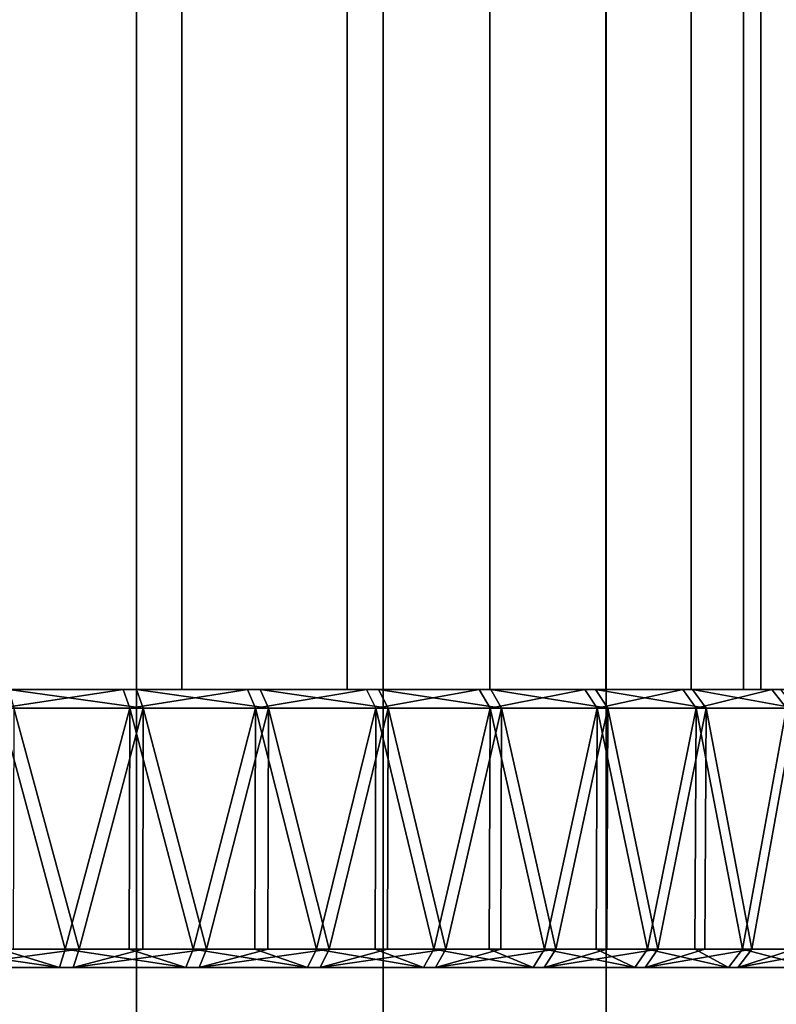
# Model space of a CAD drawing. Extents: x -0.051 to 0.051, y -0.862 to 0.
# Drawn here: x 0.005 to 0.013, y -0.804 to -0.793 of the extents above; entities that cross this region are included whole.
import ezdxf

# ---------------------------------------------------------------- set-up
doc = ezdxf.new("R2010")
doc.units = 0
for name, color, linetype in [('L15_ABDECKUNG_FARBE6', 7, 'CONTINUOUS'), ('L5_ROHR_FARBE8', 7, 'CONTINUOUS'), ('L6_ROHR_FARBE7', 7, 'CONTINUOUS')]:
    doc.layers.add(name, color=color, linetype=linetype)

msp = doc.modelspace()

# ---------------------------------------------------------------- linework, layer by layer
at = {"layer": 'L15_ABDECKUNG_FARBE6', "color": 253, "invisible_edges": 8}
for points in [[(0.003474, -0.8006, 0.04153), (0.00562, -0.8006, 0.036456), (0.00234, -0.8006, 0.041209), (0.003474, -0.8006, 0.04153)], [(0.00234, -0.8006, 0.041209), (0.00562, -0.8006, 0.036456), (0.004236, -0.8006, 0.036014), (0.00234, -0.8006, 0.041209)], [(0.004566, -0.8006, 0.041973), (0.00696, -0.8006, 0.037021), (0.003474, -0.8006, 0.04153), (0.004566, -0.8006, 0.041973)], [(0.003474, -0.8006, 0.04153), (0.00696, -0.8006, 0.037021), (0.00562, -0.8006, 0.036456), (0.003474, -0.8006, 0.04153)], [(0.004384, -0.8006, 0.067246), (0.005764, -0.8006, 0.06679), (0.004027, -0.8006, 0.061563), (0.004384, -0.8006, 0.067246)], [(0.005764, -0.8006, 0.06679), (0.005093, -0.8006, 0.06106), (0.004027, -0.8006, 0.061563), (0.005764, -0.8006, 0.06679)], [(0.00562, -0.8006, 0.036456), (0.004288, -0.8008, 0.035821), (0.004236, -0.8006, 0.036014), (0.00562, -0.8006, 0.036456)], [(0.00562, -0.8006, 0.036456), (0.00569, -0.8008, 0.036269), (0.004288, -0.8008, 0.035821), (0.00562, -0.8006, 0.036456)], [(0.004384, -0.8006, 0.067246), (0.005835, -0.8008, 0.066977), (0.005764, -0.8006, 0.06679), (0.004384, -0.8006, 0.067246)], [(0.004438, -0.8008, 0.067438), (0.005835, -0.8008, 0.066977), (0.004384, -0.8006, 0.067246), (0.004438, -0.8008, 0.067438)], [(0.005603, -0.8006, 0.042534), (0.008243, -0.8006, 0.037704), (0.004566, -0.8006, 0.041973), (0.005603, -0.8006, 0.042534)], [(0.004566, -0.8006, 0.041973), (0.008243, -0.8006, 0.037704), (0.00696, -0.8006, 0.037021), (0.004566, -0.8006, 0.041973)], [(0.008375, -0.8006, 0.065517), (0.006097, -0.8006, 0.060443), (0.005093, -0.8006, 0.06106), (0.008375, -0.8006, 0.065517)], [(0.005764, -0.8006, 0.06679), (0.007098, -0.8006, 0.066212), (0.005093, -0.8006, 0.06106), (0.005764, -0.8006, 0.06679)], [(0.007098, -0.8006, 0.066212), (0.008375, -0.8006, 0.065517), (0.005093, -0.8006, 0.06106), (0.007098, -0.8006, 0.066212)], [(0.006572, -0.8006, 0.043206), (0.00946, -0.8006, 0.038499), (0.005603, -0.8006, 0.042534), (0.006572, -0.8006, 0.043206)], [(0.005603, -0.8006, 0.042534), (0.00946, -0.8006, 0.038499), (0.008243, -0.8006, 0.037704), (0.005603, -0.8006, 0.042534)], [(0.00696, -0.8006, 0.037021), (0.00569, -0.8008, 0.036269), (0.00562, -0.8006, 0.036456), (0.00696, -0.8006, 0.037021)], [(0.00696, -0.8006, 0.037021), (0.007046, -0.8008, 0.036841), (0.00569, -0.8008, 0.036269), (0.00696, -0.8006, 0.037021)], [(0.005764, -0.8006, 0.06679), (0.007185, -0.8008, 0.066392), (0.007098, -0.8006, 0.066212), (0.005764, -0.8006, 0.06679)], [(0.005835, -0.8008, 0.066977), (0.007185, -0.8008, 0.066392), (0.005764, -0.8006, 0.06679), (0.005835, -0.8008, 0.066977)], [(0.008375, -0.8006, 0.065517), (0.009584, -0.8006, 0.064711), (0.006097, -0.8006, 0.060443), (0.008375, -0.8006, 0.065517)], [(0.009584, -0.8006, 0.064711), (0.007027, -0.8006, 0.059719), (0.006097, -0.8006, 0.060443), (0.009584, -0.8006, 0.064711)], [(0.007461, -0.8006, 0.04398), (0.010601, -0.8006, 0.0394), (0.006572, -0.8006, 0.043206), (0.007461, -0.8006, 0.04398)], [(0.006572, -0.8006, 0.043206), (0.010601, -0.8006, 0.0394), (0.00946, -0.8006, 0.038499), (0.006572, -0.8006, 0.043206)], [(0.008243, -0.8006, 0.037704), (0.007046, -0.8008, 0.036841), (0.00696, -0.8006, 0.037021), (0.008243, -0.8006, 0.037704)], [(0.009584, -0.8006, 0.064711), (0.010716, -0.8006, 0.063799), (0.007027, -0.8006, 0.059719), (0.009584, -0.8006, 0.064711)], [(0.010716, -0.8006, 0.063799), (0.007872, -0.8006, 0.058897), (0.007027, -0.8006, 0.059719), (0.010716, -0.8006, 0.063799)], [(0.008243, -0.8006, 0.037704), (0.008345, -0.8008, 0.037532), (0.007046, -0.8008, 0.036841), (0.008243, -0.8006, 0.037704)], [(0.007098, -0.8006, 0.066212), (0.008478, -0.8008, 0.065689), (0.008375, -0.8006, 0.065517), (0.007098, -0.8006, 0.066212)], [(0.007185, -0.8008, 0.066392), (0.008478, -0.8008, 0.065689), (0.007098, -0.8006, 0.066212), (0.007185, -0.8008, 0.066392)], [(0.008259, -0.8006, 0.044848), (0.012618, -0.8006, 0.04149), (0.007461, -0.8006, 0.04398), (0.008259, -0.8006, 0.044848)], [(0.007461, -0.8006, 0.04398), (0.012618, -0.8006, 0.04149), (0.011656, -0.8006, 0.0404), (0.007461, -0.8006, 0.04398)], [(0.007461, -0.8006, 0.04398), (0.011656, -0.8006, 0.0404), (0.010601, -0.8006, 0.0394), (0.007461, -0.8006, 0.04398)], [(0.010716, -0.8006, 0.063799), (0.011762, -0.8006, 0.06279), (0.007872, -0.8006, 0.058897), (0.010716, -0.8006, 0.063799)], [(0.011762, -0.8006, 0.06279), (0.008622, -0.8006, 0.057987), (0.007872, -0.8006, 0.058897), (0.011762, -0.8006, 0.06279)], [(0.00946, -0.8006, 0.038499), (0.008345, -0.8008, 0.037532), (0.008243, -0.8006, 0.037704), (0.00946, -0.8006, 0.038499)], [(0.008958, -0.8006, 0.045798), (0.013478, -0.8006, 0.042662), (0.008259, -0.8006, 0.044848), (0.008958, -0.8006, 0.045798)], [(0.008259, -0.8006, 0.044848), (0.013478, -0.8006, 0.042662), (0.012618, -0.8006, 0.04149), (0.008259, -0.8006, 0.044848)], [(0.00946, -0.8006, 0.038499), (0.009577, -0.8008, 0.038337), (0.008345, -0.8008, 0.037532), (0.00946, -0.8006, 0.038499)], [(0.008375, -0.8006, 0.065517), (0.009702, -0.8008, 0.064872), (0.009584, -0.8006, 0.064711), (0.008375, -0.8006, 0.065517)], [(0.008478, -0.8008, 0.065689), (0.009702, -0.8008, 0.064872), (0.008375, -0.8006, 0.065517), (0.008478, -0.8008, 0.065689)], [(0.011762, -0.8006, 0.06279), (0.012713, -0.8006, 0.061691), (0.008622, -0.8006, 0.057987), (0.011762, -0.8006, 0.06279)], [(0.012713, -0.8006, 0.061691), (0.013562, -0.8006, 0.06051), (0.008622, -0.8006, 0.057987), (0.012713, -0.8006, 0.061691)], [(0.013562, -0.8006, 0.06051), (0.009266, -0.8006, 0.057), (0.008622, -0.8006, 0.057987), (0.013562, -0.8006, 0.06051)], [(0.009547, -0.8006, 0.046819), (0.014229, -0.8006, 0.043906), (0.008958, -0.8006, 0.045798), (0.009547, -0.8006, 0.046819)], [(0.008958, -0.8006, 0.045798), (0.014229, -0.8006, 0.043906), (0.013478, -0.8006, 0.042662), (0.008958, -0.8006, 0.045798)], [(0.013562, -0.8006, 0.06051), (0.014302, -0.8006, 0.059259), (0.009266, -0.8006, 0.057), (0.013562, -0.8006, 0.06051)], [(0.014302, -0.8006, 0.059259), (0.009799, -0.8006, 0.055948), (0.009266, -0.8006, 0.057), (0.014302, -0.8006, 0.059259)], [(0.010601, -0.8006, 0.0394), (0.009577, -0.8008, 0.038337), (0.00946, -0.8006, 0.038499), (0.010601, -0.8006, 0.0394)], [(0.010021, -0.8006, 0.047898), (0.014866, -0.8006, 0.045213), (0.009547, -0.8006, 0.046819), (0.010021, -0.8006, 0.047898)], [(0.009547, -0.8006, 0.046819), (0.014866, -0.8006, 0.045213), (0.014229, -0.8006, 0.043906), (0.009547, -0.8006, 0.046819)], [(0.010601, -0.8006, 0.0394), (0.010732, -0.8008, 0.039249), (0.009577, -0.8008, 0.038337), (0.010601, -0.8006, 0.0394)], [(0.009584, -0.8006, 0.064711), (0.010848, -0.8008, 0.063949), (0.010716, -0.8006, 0.063799), (0.009584, -0.8006, 0.064711)], [(0.009702, -0.8008, 0.064872), (0.010848, -0.8008, 0.063949), (0.009584, -0.8006, 0.064711), (0.009702, -0.8008, 0.064872)], [(0.014302, -0.8006, 0.059259), (0.014926, -0.8006, 0.057946), (0.009799, -0.8006, 0.055948), (0.014302, -0.8006, 0.059259)], [(0.014926, -0.8006, 0.057946), (0.010212, -0.8006, 0.054844), (0.009799, -0.8006, 0.055948), (0.014926, -0.8006, 0.057946)], [(0.010373, -0.8006, 0.049023), (0.015777, -0.8006, 0.047971), (0.010021, -0.8006, 0.047898), (0.010373, -0.8006, 0.049023)], [(0.015777, -0.8006, 0.047971), (0.015383, -0.8006, 0.046571), (0.010021, -0.8006, 0.047898), (0.015777, -0.8006, 0.047971)], [(0.010021, -0.8006, 0.047898), (0.015383, -0.8006, 0.046571), (0.014866, -0.8006, 0.045213), (0.010021, -0.8006, 0.047898)], [(0.014926, -0.8006, 0.057946), (0.015431, -0.8006, 0.056583), (0.010212, -0.8006, 0.054844), (0.014926, -0.8006, 0.057946)], [(0.015431, -0.8006, 0.056583), (0.010502, -0.8006, 0.053701), (0.010212, -0.8006, 0.054844), (0.015431, -0.8006, 0.056583)], [(0.010599, -0.8006, 0.05018), (0.016043, -0.8006, 0.0494), (0.010373, -0.8006, 0.049023), (0.010599, -0.8006, 0.05018)], [(0.016043, -0.8006, 0.0494), (0.015777, -0.8006, 0.047971), (0.010373, -0.8006, 0.049023), (0.016043, -0.8006, 0.0494)], [(0.015431, -0.8006, 0.056583), (0.015811, -0.8006, 0.05518), (0.010502, -0.8006, 0.053701), (0.015431, -0.8006, 0.056583)], [(0.015811, -0.8006, 0.05518), (0.016063, -0.8006, 0.053749), (0.010502, -0.8006, 0.053701), (0.015811, -0.8006, 0.05518)], [(0.016063, -0.8006, 0.053749), (0.010663, -0.8006, 0.052534), (0.010502, -0.8006, 0.053701), (0.016063, -0.8006, 0.053749)], [(0.010696, -0.8006, 0.051355), (0.01618, -0.8006, 0.050847), (0.010599, -0.8006, 0.05018), (0.010696, -0.8006, 0.051355)], [(0.01618, -0.8006, 0.050847), (0.016043, -0.8006, 0.0494), (0.010599, -0.8006, 0.05018), (0.01618, -0.8006, 0.050847)], [(0.011656, -0.8006, 0.0404), (0.010732, -0.8008, 0.039249), (0.010601, -0.8006, 0.0394), (0.011656, -0.8006, 0.0404)], [(0.016063, -0.8006, 0.053749), (0.016187, -0.8006, 0.0523), (0.010663, -0.8006, 0.052534), (0.016063, -0.8006, 0.053749)], [(0.010663, -0.8006, 0.052534), (0.016187, -0.8006, 0.0523), (0.010696, -0.8006, 0.051355), (0.010663, -0.8006, 0.052534)], [(0.016187, -0.8006, 0.0523), (0.01618, -0.8006, 0.050847), (0.010696, -0.8006, 0.051355), (0.016187, -0.8006, 0.0523)], [(0.010716, -0.8006, 0.063799), (0.011907, -0.8008, 0.062927), (0.011762, -0.8006, 0.06279), (0.010716, -0.8006, 0.063799)], [(0.010848, -0.8008, 0.063949), (0.011907, -0.8008, 0.062927), (0.010716, -0.8006, 0.063799), (0.010848, -0.8008, 0.063949)], [(0.011656, -0.8006, 0.0404), (0.0118, -0.8008, 0.040261), (0.010732, -0.8008, 0.039249), (0.011656, -0.8006, 0.0404)], [(0.012618, -0.8006, 0.04149), (0.0118, -0.8008, 0.040261), (0.011656, -0.8006, 0.0404), (0.012618, -0.8006, 0.04149)], [(0.011762, -0.8006, 0.06279), (0.01287, -0.8008, 0.061814), (0.012713, -0.8006, 0.061691), (0.011762, -0.8006, 0.06279)], [(0.011907, -0.8008, 0.062927), (0.01287, -0.8008, 0.061814), (0.011762, -0.8006, 0.06279), (0.011907, -0.8008, 0.062927)], [(0.012618, -0.8006, 0.04149), (0.012774, -0.8008, 0.041364), (0.0118, -0.8008, 0.040261), (0.012618, -0.8006, 0.04149)], [(0.013478, -0.8006, 0.042662), (0.012774, -0.8008, 0.041364), (0.012618, -0.8006, 0.04149), (0.013478, -0.8006, 0.042662)], [(0.004994, -0.8034, 0.036029), (0.004284, -0.8034, 0.035836), (0.004288, -0.8008, 0.035821), (0.004994, -0.8034, 0.036029)], [(0.00569, -0.8008, 0.036269), (0.004994, -0.8034, 0.036029), (0.004288, -0.8008, 0.035821), (0.00569, -0.8008, 0.036269)], [(0.005142, -0.8034, 0.067223), (0.004438, -0.8008, 0.067438), (0.004433, -0.8034, 0.067422), (0.005142, -0.8034, 0.067223)], [(0.005835, -0.8008, 0.066977), (0.004438, -0.8008, 0.067438), (0.005142, -0.8034, 0.067223), (0.005835, -0.8008, 0.066977)], [(0.00569, -0.8008, 0.036269), (0.005684, -0.8034, 0.036284), (0.004994, -0.8034, 0.036029), (0.00569, -0.8008, 0.036269)], [(0.005835, -0.8008, 0.066977), (0.005142, -0.8034, 0.067223), (0.005829, -0.8034, 0.066961), (0.005835, -0.8008, 0.066977)], [(0.006374, -0.8034, 0.036539), (0.005684, -0.8034, 0.036284), (0.00569, -0.8008, 0.036269), (0.006374, -0.8034, 0.036539)], [(0.007046, -0.8008, 0.036841), (0.006374, -0.8034, 0.036539), (0.00569, -0.8008, 0.036269), (0.007046, -0.8008, 0.036841)], [(0.006517, -0.8034, 0.0667), (0.005835, -0.8008, 0.066977), (0.005829, -0.8034, 0.066961), (0.006517, -0.8034, 0.0667)], [(0.007185, -0.8008, 0.066392), (0.005835, -0.8008, 0.066977), (0.006517, -0.8034, 0.0667), (0.007185, -0.8008, 0.066392)], [(0.007046, -0.8008, 0.036841), (0.007039, -0.8034, 0.036856), (0.006374, -0.8034, 0.036539), (0.007046, -0.8008, 0.036841)], [(0.007185, -0.8008, 0.066392), (0.006517, -0.8034, 0.0667), (0.007178, -0.8034, 0.066377), (0.007185, -0.8008, 0.066392)], [(0.007703, -0.8034, 0.037172), (0.007039, -0.8034, 0.036856), (0.007046, -0.8008, 0.036841), (0.007703, -0.8034, 0.037172)], [(0.008345, -0.8008, 0.037532), (0.007703, -0.8034, 0.037172), (0.007046, -0.8008, 0.036841), (0.008345, -0.8008, 0.037532)], [(0.00784, -0.8034, 0.066055), (0.007185, -0.8008, 0.066392), (0.007178, -0.8034, 0.066377), (0.00784, -0.8034, 0.066055)], [(0.008478, -0.8008, 0.065689), (0.007185, -0.8008, 0.066392), (0.00784, -0.8034, 0.066055), (0.008478, -0.8008, 0.065689)], [(0.008345, -0.8008, 0.037532), (0.008336, -0.8034, 0.037546), (0.007703, -0.8034, 0.037172), (0.008345, -0.8008, 0.037532)], [(0.008478, -0.8008, 0.065689), (0.00784, -0.8034, 0.066055), (0.008469, -0.8034, 0.065674), (0.008478, -0.8008, 0.065689)], [(0.00897, -0.8034, 0.03792), (0.008336, -0.8034, 0.037546), (0.008345, -0.8008, 0.037532), (0.00897, -0.8034, 0.03792)], [(0.009577, -0.8008, 0.038337), (0.00897, -0.8034, 0.03792), (0.008345, -0.8008, 0.037532), (0.009577, -0.8008, 0.038337)], [(0.009099, -0.8034, 0.065294), (0.008478, -0.8008, 0.065689), (0.008469, -0.8034, 0.065674), (0.009099, -0.8034, 0.065294)], [(0.009702, -0.8008, 0.064872), (0.008478, -0.8008, 0.065689), (0.009099, -0.8034, 0.065294), (0.009702, -0.8008, 0.064872)], [(0.009577, -0.8008, 0.038337), (0.009567, -0.8034, 0.03835), (0.00897, -0.8034, 0.03792), (0.009577, -0.8008, 0.038337)], [(0.009702, -0.8008, 0.064872), (0.009099, -0.8034, 0.065294), (0.009693, -0.8034, 0.064859), (0.009702, -0.8008, 0.064872)], [(0.010164, -0.8034, 0.03878), (0.009567, -0.8034, 0.03835), (0.009577, -0.8008, 0.038337), (0.010164, -0.8034, 0.03878)], [(0.010732, -0.8008, 0.039249), (0.010164, -0.8034, 0.03878), (0.009577, -0.8008, 0.038337), (0.010732, -0.8008, 0.039249)], [(0.010286, -0.8034, 0.064424), (0.009702, -0.8008, 0.064872), (0.009693, -0.8034, 0.064859), (0.010286, -0.8034, 0.064424)], [(0.010848, -0.8008, 0.063949), (0.009702, -0.8008, 0.064872), (0.010286, -0.8034, 0.064424), (0.010848, -0.8008, 0.063949)], [(0.010732, -0.8008, 0.039249), (0.010721, -0.8034, 0.039261), (0.010164, -0.8034, 0.03878), (0.010732, -0.8008, 0.039249)], [(0.010848, -0.8008, 0.063949), (0.010286, -0.8034, 0.064424), (0.010838, -0.8034, 0.063937), (0.010848, -0.8008, 0.063949)], [(0.011277, -0.8034, 0.039743), (0.010721, -0.8034, 0.039261), (0.010732, -0.8008, 0.039249), (0.011277, -0.8034, 0.039743)], [(0.0118, -0.8008, 0.040261), (0.011277, -0.8034, 0.039743), (0.010732, -0.8008, 0.039249), (0.0118, -0.8008, 0.040261)], [(0.011389, -0.8034, 0.06345), (0.010848, -0.8008, 0.063949), (0.010838, -0.8034, 0.063937), (0.011389, -0.8034, 0.06345)], [(0.011907, -0.8008, 0.062927), (0.010848, -0.8008, 0.063949), (0.011389, -0.8034, 0.06345), (0.011907, -0.8008, 0.062927)], [(0.0118, -0.8008, 0.040261), (0.011788, -0.8034, 0.040272), (0.011277, -0.8034, 0.039743), (0.0118, -0.8008, 0.040261)], [(0.011907, -0.8008, 0.062927), (0.011389, -0.8034, 0.06345), (0.011895, -0.8034, 0.062916), (0.011907, -0.8008, 0.062927)], [(0.0118, -0.8008, 0.040261), (0.012299, -0.8034, 0.040802), (0.011788, -0.8034, 0.040272), (0.0118, -0.8008, 0.040261)], [(0.0118, -0.8008, 0.040261), (0.012774, -0.8008, 0.041364), (0.012299, -0.8034, 0.040802), (0.0118, -0.8008, 0.040261)], [(0.011907, -0.8008, 0.062927), (0.011895, -0.8034, 0.062916), (0.012401, -0.8034, 0.062382), (0.011907, -0.8008, 0.062927)], [(0.01287, -0.8008, 0.061814), (0.011907, -0.8008, 0.062927), (0.012401, -0.8034, 0.062382), (0.01287, -0.8008, 0.061814)], [(0.012774, -0.8008, 0.041364), (0.012761, -0.8034, 0.041375), (0.012299, -0.8034, 0.040802), (0.012774, -0.8008, 0.041364)], [(0.01287, -0.8008, 0.061814), (0.012401, -0.8034, 0.062382), (0.012857, -0.8034, 0.061804), (0.01287, -0.8008, 0.061814)], [(0.004933, -0.8036, 0.036219), (0.00353, -0.8036, 0.035839), (0.003574, -0.8034, 0.035644), (0.004933, -0.8036, 0.036219)], [(0.004933, -0.8036, 0.036219), (0.003574, -0.8034, 0.035644), (0.004284, -0.8034, 0.035836), (0.004933, -0.8036, 0.036219)], [(0.003679, -0.8036, 0.067427), (0.005079, -0.8036, 0.067033), (0.005142, -0.8034, 0.067223), (0.003679, -0.8036, 0.067427)], [(0.003679, -0.8036, 0.067427), (0.005142, -0.8034, 0.067223), (0.004433, -0.8034, 0.067422), (0.003679, -0.8036, 0.067427)], [(0.004933, -0.8036, 0.036219), (0.004284, -0.8034, 0.035836), (0.004994, -0.8034, 0.036029), (0.004933, -0.8036, 0.036219)], [(0.006296, -0.8036, 0.036724), (0.004933, -0.8036, 0.036219), (0.004994, -0.8034, 0.036029), (0.006296, -0.8036, 0.036724)], [(0.006296, -0.8036, 0.036724), (0.004994, -0.8034, 0.036029), (0.005684, -0.8034, 0.036284), (0.006296, -0.8036, 0.036724)], [(0.005079, -0.8036, 0.067033), (0.006437, -0.8036, 0.066516), (0.006517, -0.8034, 0.0667), (0.005079, -0.8036, 0.067033)], [(0.005079, -0.8036, 0.067033), (0.006517, -0.8034, 0.0667), (0.005829, -0.8034, 0.066961), (0.005079, -0.8036, 0.067033)], [(0.005142, -0.8034, 0.067223), (0.005079, -0.8036, 0.067033), (0.005829, -0.8034, 0.066961), (0.005142, -0.8034, 0.067223)], [(0.006296, -0.8036, 0.036724), (0.005684, -0.8034, 0.036284), (0.006374, -0.8034, 0.036539), (0.006296, -0.8036, 0.036724)], [(0.007609, -0.8036, 0.037348), (0.006296, -0.8036, 0.036724), (0.006374, -0.8034, 0.036539), (0.007609, -0.8036, 0.037348)], [(0.007609, -0.8036, 0.037348), (0.006374, -0.8034, 0.036539), (0.007039, -0.8034, 0.036856), (0.007609, -0.8036, 0.037348)], [(0.006437, -0.8036, 0.066516), (0.007744, -0.8036, 0.065879), (0.00784, -0.8034, 0.066055), (0.006437, -0.8036, 0.066516)], [(0.006437, -0.8036, 0.066516), (0.00784, -0.8034, 0.066055), (0.007178, -0.8034, 0.066377), (0.006437, -0.8036, 0.066516)], [(0.006517, -0.8034, 0.0667), (0.006437, -0.8036, 0.066516), (0.007178, -0.8034, 0.066377), (0.006517, -0.8034, 0.0667)], [(0.007609, -0.8036, 0.037348), (0.007039, -0.8034, 0.036856), (0.007703, -0.8034, 0.037172), (0.007609, -0.8036, 0.037348)], [(0.00886, -0.8036, 0.038088), (0.007609, -0.8036, 0.037348), (0.007703, -0.8034, 0.037172), (0.00886, -0.8036, 0.038088)], [(0.00886, -0.8036, 0.038088), (0.007703, -0.8034, 0.037172), (0.008336, -0.8034, 0.037546), (0.00886, -0.8036, 0.038088)], [(0.007744, -0.8036, 0.065879), (0.008988, -0.8036, 0.065128), (0.009099, -0.8034, 0.065294), (0.007744, -0.8036, 0.065879)], [(0.007744, -0.8036, 0.065879), (0.009099, -0.8034, 0.065294), (0.008469, -0.8034, 0.065674), (0.007744, -0.8036, 0.065879)], [(0.00784, -0.8034, 0.066055), (0.007744, -0.8036, 0.065879), (0.008469, -0.8034, 0.065674), (0.00784, -0.8034, 0.066055)], [(0.00886, -0.8036, 0.038088), (0.008336, -0.8034, 0.037546), (0.00897, -0.8034, 0.03792), (0.00886, -0.8036, 0.038088)], [(0.010041, -0.8036, 0.038937), (0.00886, -0.8036, 0.038088), (0.00897, -0.8034, 0.03792), (0.010041, -0.8036, 0.038937)], [(0.010041, -0.8036, 0.038937), (0.00897, -0.8034, 0.03792), (0.009567, -0.8034, 0.03835), (0.010041, -0.8036, 0.038937)], [(0.008988, -0.8036, 0.065128), (0.01016, -0.8036, 0.064268), (0.010286, -0.8034, 0.064424), (0.008988, -0.8036, 0.065128)], [(0.008988, -0.8036, 0.065128), (0.010286, -0.8034, 0.064424), (0.009693, -0.8034, 0.064859), (0.008988, -0.8036, 0.065128)], [(0.009099, -0.8034, 0.065294), (0.008988, -0.8036, 0.065128), (0.009693, -0.8034, 0.064859), (0.009099, -0.8034, 0.065294)], [(0.010041, -0.8036, 0.038937), (0.009567, -0.8034, 0.03835), (0.010164, -0.8034, 0.03878), (0.010041, -0.8036, 0.038937)], [(0.01114, -0.8036, 0.039888), (0.010041, -0.8036, 0.038937), (0.010164, -0.8034, 0.03878), (0.01114, -0.8036, 0.039888)], [(0.01016, -0.8036, 0.064268), (0.01125, -0.8036, 0.063306), (0.011389, -0.8034, 0.06345), (0.01016, -0.8036, 0.064268)], [(0.01016, -0.8036, 0.064268), (0.011389, -0.8034, 0.06345), (0.010838, -0.8034, 0.063937), (0.01016, -0.8036, 0.064268)], [(0.010286, -0.8034, 0.064424), (0.01016, -0.8036, 0.064268), (0.010838, -0.8034, 0.063937), (0.010286, -0.8034, 0.064424)], [(0.01114, -0.8036, 0.039888), (0.010164, -0.8034, 0.03878), (0.010721, -0.8034, 0.039261), (0.01114, -0.8036, 0.039888)], [(0.01114, -0.8036, 0.039888), (0.010721, -0.8034, 0.039261), (0.011277, -0.8034, 0.039743), (0.01114, -0.8036, 0.039888)], [(0.012149, -0.8036, 0.040934), (0.01114, -0.8036, 0.039888), (0.011277, -0.8034, 0.039743), (0.012149, -0.8036, 0.040934)], [(0.01125, -0.8036, 0.063306), (0.01225, -0.8036, 0.062251), (0.012401, -0.8034, 0.062382), (0.01125, -0.8036, 0.063306)], [(0.01125, -0.8036, 0.063306), (0.012401, -0.8034, 0.062382), (0.011895, -0.8034, 0.062916), (0.01125, -0.8036, 0.063306)], [(0.011389, -0.8034, 0.06345), (0.01125, -0.8036, 0.063306), (0.011895, -0.8034, 0.062916), (0.011389, -0.8034, 0.06345)], [(0.012149, -0.8036, 0.040934), (0.011277, -0.8034, 0.039743), (0.011788, -0.8034, 0.040272), (0.012149, -0.8036, 0.040934)], [(0.012149, -0.8036, 0.040934), (0.011788, -0.8034, 0.040272), (0.012299, -0.8034, 0.040802), (0.012149, -0.8036, 0.040934)], [(0.013061, -0.8036, 0.042066), (0.012149, -0.8036, 0.040934), (0.012299, -0.8034, 0.040802), (0.013061, -0.8036, 0.042066)], [(0.01225, -0.8036, 0.062251), (0.013151, -0.8036, 0.06111), (0.013313, -0.8034, 0.061227), (0.01225, -0.8036, 0.062251)], [(0.01225, -0.8036, 0.062251), (0.013313, -0.8034, 0.061227), (0.012857, -0.8034, 0.061804), (0.01225, -0.8036, 0.062251)], [(0.012401, -0.8034, 0.062382), (0.01225, -0.8036, 0.062251), (0.012857, -0.8034, 0.061804), (0.012401, -0.8034, 0.062382)], [(0.013061, -0.8036, 0.042066), (0.012299, -0.8034, 0.040802), (0.012761, -0.8034, 0.041375), (0.013061, -0.8036, 0.042066)], [(0, -0.8036, 0.05165), (0.00886, -0.8036, 0.038088), (0.010041, -0.8036, 0.038937), (0, -0.8036, 0.05165)], [(0, -0.8036, 0.05165), (0.004933, -0.8036, 0.036219), (0.006296, -0.8036, 0.036724), (0, -0.8036, 0.05165)], [(0, -0.8036, 0.05165), (0.006296, -0.8036, 0.036724), (0.007609, -0.8036, 0.037348), (0, -0.8036, 0.05165)], [(0, -0.8036, 0.05165), (0.007609, -0.8036, 0.037348), (0.00886, -0.8036, 0.038088), (0, -0.8036, 0.05165)], [(0, -0.8036, 0.05165), (0.00353, -0.8036, 0.035839), (0.004933, -0.8036, 0.036219), (0, -0.8036, 0.05165)], [(0.003679, -0.8036, 0.067427), (0, -0.8036, 0.05165), (0.005079, -0.8036, 0.067033), (0.003679, -0.8036, 0.067427)], [(0.007744, -0.8036, 0.065879), (0, -0.8036, 0.05165), (0.008988, -0.8036, 0.065128), (0.007744, -0.8036, 0.065879)], [(0.006437, -0.8036, 0.066516), (0, -0.8036, 0.05165), (0.007744, -0.8036, 0.065879), (0.006437, -0.8036, 0.066516)], [(0.005079, -0.8036, 0.067033), (0, -0.8036, 0.05165), (0.006437, -0.8036, 0.066516), (0.005079, -0.8036, 0.067033)], [(0.01125, -0.8036, 0.063306), (0, -0.8036, 0.05165), (0.01225, -0.8036, 0.062251), (0.01125, -0.8036, 0.063306)], [(0.01016, -0.8036, 0.064268), (0, -0.8036, 0.05165), (0.01125, -0.8036, 0.063306), (0.01016, -0.8036, 0.064268)], [(0.008988, -0.8036, 0.065128), (0, -0.8036, 0.05165), (0.01016, -0.8036, 0.064268), (0.008988, -0.8036, 0.065128)], [(0.013946, -0.8036, 0.059893), (0, -0.8036, 0.05165), (0.014629, -0.8036, 0.05861), (0.013946, -0.8036, 0.059893)], [(0.013151, -0.8036, 0.06111), (0, -0.8036, 0.05165), (0.013946, -0.8036, 0.059893), (0.013151, -0.8036, 0.06111)], [(0.01225, -0.8036, 0.062251), (0, -0.8036, 0.05165), (0.013151, -0.8036, 0.06111), (0.01225, -0.8036, 0.062251)], [(0.015636, -0.8036, 0.055886), (0, -0.8036, 0.05165), (0.015953, -0.8036, 0.054467), (0.015636, -0.8036, 0.055886)], [(0.015194, -0.8036, 0.05727), (0, -0.8036, 0.05165), (0.015636, -0.8036, 0.055886), (0.015194, -0.8036, 0.05727)], [(0.014629, -0.8036, 0.05861), (0, -0.8036, 0.05165), (0.015194, -0.8036, 0.05727), (0.014629, -0.8036, 0.05861)], [(0, -0.8036, 0.05165), (0.016128, -0.8036, 0.050122), (0.0162, -0.8036, 0.051573), (0, -0.8036, 0.05165)], [(0.016141, -0.8036, 0.053026), (0, -0.8036, 0.05165), (0.0162, -0.8036, 0.051573), (0.016141, -0.8036, 0.053026)], [(0.015953, -0.8036, 0.054467), (0, -0.8036, 0.05165), (0.016141, -0.8036, 0.053026), (0.015953, -0.8036, 0.054467)], [(0, -0.8036, 0.05165), (0.01514, -0.8036, 0.045886), (0.015596, -0.8036, 0.047266), (0, -0.8036, 0.05165)], [(0, -0.8036, 0.05165), (0.015596, -0.8036, 0.047266), (0.015926, -0.8036, 0.048682), (0, -0.8036, 0.05165)], [(0, -0.8036, 0.05165), (0.015926, -0.8036, 0.048682), (0.016128, -0.8036, 0.050122), (0, -0.8036, 0.05165)], [(0, -0.8036, 0.05165), (0.013061, -0.8036, 0.042066), (0.013867, -0.8036, 0.043275), (0, -0.8036, 0.05165)], [(0, -0.8036, 0.05165), (0.013867, -0.8036, 0.043275), (0.014562, -0.8036, 0.044552), (0, -0.8036, 0.05165)], [(0, -0.8036, 0.05165), (0.014562, -0.8036, 0.044552), (0.01514, -0.8036, 0.045886), (0, -0.8036, 0.05165)], [(0, -0.8036, 0.05165), (0.010041, -0.8036, 0.038937), (0.01114, -0.8036, 0.039888), (0, -0.8036, 0.05165)], [(0, -0.8036, 0.05165), (0.01114, -0.8036, 0.039888), (0.012149, -0.8036, 0.040934), (0, -0.8036, 0.05165)], [(0, -0.8036, 0.05165), (0.012149, -0.8036, 0.040934), (0.013061, -0.8036, 0.042066), (0, -0.8036, 0.05165)]]:
    msp.add_3dface(points, dxfattribs=at)
at = {"layer": 'L5_ROHR_FARBE8', "color": 253, "invisible_edges": 9}
for points in [[(0.005763, -0.0431, 0.138166), (0.002926, -0.8591, 0.137406), (0.002926, -0.0431, 0.137406), (0.005763, -0.0431, 0.138166)], [(0.002926, -0.8591, 0.137406), (0.005763, -0.0431, 0.138166), (0.005763, -0.8591, 0.138166), (0.002926, -0.8591, 0.137406)], [(0.005763, -0.8591, 0.169834), (0.002926, -0.0431, 0.170594), (0.002926, -0.8591, 0.170594), (0.005763, -0.8591, 0.169834)], [(0.002926, -0.0431, 0.170594), (0.005763, -0.8591, 0.169834), (0.005763, -0.0431, 0.169834), (0.002926, -0.0431, 0.170594)], [(0.008425, -0.0431, 0.139407), (0.005763, -0.8591, 0.138166), (0.005763, -0.0431, 0.138166), (0.008425, -0.0431, 0.139407)], [(0.005763, -0.8591, 0.138166), (0.008425, -0.0431, 0.139407), (0.008425, -0.8591, 0.139407), (0.005763, -0.8591, 0.138166)], [(0.008425, -0.8591, 0.168593), (0.005763, -0.0431, 0.169834), (0.005763, -0.8591, 0.169834), (0.008425, -0.8591, 0.168593)], [(0.005763, -0.0431, 0.169834), (0.008425, -0.8591, 0.168593), (0.008425, -0.0431, 0.168593), (0.005763, -0.0431, 0.169834)], [(0.010831, -0.0431, 0.141092), (0.008425, -0.8591, 0.139407), (0.008425, -0.0431, 0.139407), (0.010831, -0.0431, 0.141092)], [(0.008425, -0.8591, 0.139407), (0.010831, -0.0431, 0.141092), (0.010831, -0.8591, 0.141092), (0.008425, -0.8591, 0.139407)], [(0.010831, -0.8591, 0.166908), (0.008425, -0.0431, 0.168593), (0.008425, -0.8591, 0.168593), (0.010831, -0.8591, 0.166908)], [(0.008425, -0.0431, 0.168593), (0.010831, -0.8591, 0.166908), (0.010831, -0.0431, 0.166908), (0.008425, -0.0431, 0.168593)], [(0.012908, -0.0431, 0.143169), (0.010831, -0.8591, 0.141092), (0.010831, -0.0431, 0.141092), (0.012908, -0.0431, 0.143169)], [(0.010831, -0.8591, 0.141092), (0.012908, -0.0431, 0.143169), (0.012908, -0.8591, 0.143169), (0.010831, -0.8591, 0.141092)], [(0.012908, -0.8591, 0.164831), (0.010831, -0.0431, 0.166908), (0.010831, -0.8591, 0.166908), (0.012908, -0.8591, 0.164831)], [(0.010831, -0.0431, 0.166908), (0.012908, -0.8591, 0.164831), (0.012908, -0.0431, 0.164831), (0.010831, -0.0431, 0.166908)]]:
    msp.add_3dface(points, dxfattribs=at)
at = {"layer": 'L6_ROHR_FARBE7', "color": 253}
for points, invisible_edges in [([(0.00625, -0.0316, 0.040825), (0.004275, -0.8006, 0.039904), (0.004275, -0.0316, 0.039904), (0.00625, -0.0316, 0.040825)], 9), ([(0.004275, -0.8006, 0.039904), (0.00625, -0.0316, 0.040825), (0.00625, -0.8006, 0.040825), (0.004275, -0.8006, 0.039904)], 9), ([(0.00625, -0.8006, 0.062475), (0.004275, -0.0316, 0.063396), (0.004275, -0.8006, 0.063396), (0.00625, -0.8006, 0.062475)], 9), ([(0.004275, -0.0316, 0.063396), (0.00625, -0.8006, 0.062475), (0.00625, -0.0316, 0.062475), (0.004275, -0.0316, 0.063396)], 9), ([(0.008035, -0.0316, 0.042074), (0.00625, -0.8006, 0.040825), (0.00625, -0.0316, 0.040825), (0.008035, -0.0316, 0.042074)], 9), ([(0.00625, -0.8006, 0.040825), (0.008035, -0.0316, 0.042074), (0.008035, -0.8006, 0.042074), (0.00625, -0.8006, 0.040825)], 9), ([(0.008035, -0.8006, 0.061226), (0.00625, -0.0316, 0.062475), (0.00625, -0.8006, 0.062475), (0.008035, -0.8006, 0.061226)], 9), ([(0.00625, -0.0316, 0.062475), (0.008035, -0.8006, 0.061226), (0.008035, -0.0316, 0.061226), (0.00625, -0.0316, 0.062475)], 9), ([(0.008035, -0.8006, 0.042074), (0.009576, -0.0316, 0.043615), (0.009576, -0.8006, 0.043615), (0.008035, -0.8006, 0.042074)], 9), ([(0.009576, -0.0316, 0.043615), (0.008035, -0.8006, 0.042074), (0.008035, -0.0316, 0.042074), (0.009576, -0.0316, 0.043615)], 9), ([(0.009576, -0.8006, 0.059685), (0.008035, -0.0316, 0.061226), (0.008035, -0.8006, 0.061226), (0.009576, -0.8006, 0.059685)], 9), ([(0.008035, -0.0316, 0.061226), (0.009576, -0.8006, 0.059685), (0.009576, -0.0316, 0.059685), (0.008035, -0.0316, 0.061226)], 9), ([(0.009576, -0.8006, 0.043615), (0.010825, -0.0316, 0.0454), (0.010825, -0.8006, 0.0454), (0.009576, -0.8006, 0.043615)], 9), ([(0.010825, -0.0316, 0.0454), (0.009576, -0.8006, 0.043615), (0.009576, -0.0316, 0.043615), (0.010825, -0.0316, 0.0454)], 9), ([(0.010825, -0.8006, 0.0579), (0.009576, -0.0316, 0.059685), (0.009576, -0.8006, 0.059685), (0.010825, -0.8006, 0.0579)], 9), ([(0.009576, -0.0316, 0.059685), (0.010825, -0.8006, 0.0579), (0.010825, -0.0316, 0.0579), (0.009576, -0.0316, 0.059685)], 9), ([(0.010825, -0.8006, 0.0454), (0.011746, -0.0316, 0.047375), (0.011746, -0.8006, 0.047375), (0.010825, -0.8006, 0.0454)], 9), ([(0.011746, -0.0316, 0.047375), (0.010825, -0.8006, 0.0454), (0.010825, -0.0316, 0.0454), (0.011746, -0.0316, 0.047375)], 9), ([(0.011746, -0.8006, 0.055925), (0.010825, -0.0316, 0.0579), (0.010825, -0.8006, 0.0579), (0.011746, -0.8006, 0.055925)], 9), ([(0.010825, -0.0316, 0.0579), (0.011746, -0.8006, 0.055925), (0.011746, -0.0316, 0.055925), (0.010825, -0.0316, 0.0579)], 9), ([(0.011746, -0.8006, 0.047375), (0.01231, -0.0316, 0.049479), (0.01231, -0.8006, 0.049479), (0.011746, -0.8006, 0.047375)], 9), ([(0.01231, -0.0316, 0.049479), (0.011746, -0.8006, 0.047375), (0.011746, -0.0316, 0.047375), (0.01231, -0.0316, 0.049479)], 9), ([(0.01231, -0.8006, 0.053821), (0.011746, -0.0316, 0.055925), (0.011746, -0.8006, 0.055925), (0.01231, -0.8006, 0.053821)], 9), ([(0.011746, -0.0316, 0.055925), (0.01231, -0.8006, 0.053821), (0.01231, -0.0316, 0.053821), (0.011746, -0.0316, 0.055925)], 9), ([(0.01231, -0.8006, 0.049479), (0.0125, -0.0316, 0.05165), (0.0125, -0.8006, 0.05165), (0.01231, -0.8006, 0.049479)], 9), ([(0.0125, -0.0316, 0.05165), (0.01231, -0.8006, 0.049479), (0.01231, -0.0316, 0.049479), (0.0125, -0.0316, 0.05165)], 9), ([(0.0125, -0.8006, 0.05165), (0.01231, -0.0316, 0.053821), (0.01231, -0.8006, 0.053821), (0.0125, -0.8006, 0.05165)], 9), ([(0.01231, -0.0316, 0.053821), (0.0125, -0.8006, 0.05165), (0.0125, -0.0316, 0.05165), (0.01231, -0.0316, 0.053821)], 9), ([(-0.01231, -0.8006, 0.049479), (0.0125, -0.8006, 0.05165), (-0.0125, -0.8006, 0.05165), (-0.01231, -0.8006, 0.049479)], 11), ([(-0.0125, -0.8006, 0.05165), (0.0125, -0.8006, 0.05165), (0.01231, -0.8006, 0.053821), (-0.0125, -0.8006, 0.05165)], 13), ([(-0.0125, -0.8006, 0.05165), (0.01231, -0.8006, 0.053821), (-0.01231, -0.8006, 0.053821), (-0.0125, -0.8006, 0.05165)], 11), ([(-0.011746, -0.8006, 0.047375), (0.01231, -0.8006, 0.049479), (-0.01231, -0.8006, 0.049479), (-0.011746, -0.8006, 0.047375)], 11), ([(-0.01231, -0.8006, 0.049479), (0.01231, -0.8006, 0.049479), (0.0125, -0.8006, 0.05165), (-0.01231, -0.8006, 0.049479)], 13), ([(-0.01231, -0.8006, 0.053821), (0.01231, -0.8006, 0.053821), (0.011746, -0.8006, 0.055925), (-0.01231, -0.8006, 0.053821)], 13), ([(-0.01231, -0.8006, 0.053821), (0.011746, -0.8006, 0.055925), (-0.011746, -0.8006, 0.055925), (-0.01231, -0.8006, 0.053821)], 11), ([(-0.010825, -0.8006, 0.0454), (0.011746, -0.8006, 0.047375), (-0.011746, -0.8006, 0.047375), (-0.010825, -0.8006, 0.0454)], 11), ([(-0.011746, -0.8006, 0.047375), (0.011746, -0.8006, 0.047375), (0.01231, -0.8006, 0.049479), (-0.011746, -0.8006, 0.047375)], 13), ([(-0.011746, -0.8006, 0.055925), (0.011746, -0.8006, 0.055925), (0.010825, -0.8006, 0.0579), (-0.011746, -0.8006, 0.055925)], 13), ([(-0.011746, -0.8006, 0.055925), (0.010825, -0.8006, 0.0579), (-0.010825, -0.8006, 0.0579), (-0.011746, -0.8006, 0.055925)], 11), ([(-0.009576, -0.8006, 0.043615), (0.010825, -0.8006, 0.0454), (-0.010825, -0.8006, 0.0454), (-0.009576, -0.8006, 0.043615)], 11), ([(-0.010825, -0.8006, 0.0454), (0.010825, -0.8006, 0.0454), (0.011746, -0.8006, 0.047375), (-0.010825, -0.8006, 0.0454)], 13), ([(-0.010825, -0.8006, 0.0579), (0.010825, -0.8006, 0.0579), (0.009576, -0.8006, 0.059685), (-0.010825, -0.8006, 0.0579)], 13), ([(-0.010825, -0.8006, 0.0579), (0.009576, -0.8006, 0.059685), (-0.009576, -0.8006, 0.059685), (-0.010825, -0.8006, 0.0579)], 11), ([(-0.008035, -0.8006, 0.042074), (0.009576, -0.8006, 0.043615), (-0.009576, -0.8006, 0.043615), (-0.008035, -0.8006, 0.042074)], 11), ([(-0.009576, -0.8006, 0.043615), (0.009576, -0.8006, 0.043615), (0.010825, -0.8006, 0.0454), (-0.009576, -0.8006, 0.043615)], 13), ([(-0.009576, -0.8006, 0.059685), (0.009576, -0.8006, 0.059685), (0.008035, -0.8006, 0.061226), (-0.009576, -0.8006, 0.059685)], 13), ([(-0.009576, -0.8006, 0.059685), (0.008035, -0.8006, 0.061226), (-0.008035, -0.8006, 0.061226), (-0.009576, -0.8006, 0.059685)], 11), ([(-0.00625, -0.8006, 0.040825), (0.008035, -0.8006, 0.042074), (-0.008035, -0.8006, 0.042074), (-0.00625, -0.8006, 0.040825)], 11), ([(-0.008035, -0.8006, 0.042074), (0.008035, -0.8006, 0.042074), (0.009576, -0.8006, 0.043615), (-0.008035, -0.8006, 0.042074)], 13), ([(-0.008035, -0.8006, 0.061226), (0.008035, -0.8006, 0.061226), (0.00625, -0.8006, 0.062475), (-0.008035, -0.8006, 0.061226)], 13), ([(-0.008035, -0.8006, 0.061226), (0.00625, -0.8006, 0.062475), (-0.00625, -0.8006, 0.062475), (-0.008035, -0.8006, 0.061226)], 11), ([(-0.004275, -0.8006, 0.039904), (0.00625, -0.8006, 0.040825), (-0.00625, -0.8006, 0.040825), (-0.004275, -0.8006, 0.039904)], 11), ([(-0.00625, -0.8006, 0.040825), (0.00625, -0.8006, 0.040825), (0.008035, -0.8006, 0.042074), (-0.00625, -0.8006, 0.040825)], 13), ([(-0.00625, -0.8006, 0.062475), (0.00625, -0.8006, 0.062475), (0.004275, -0.8006, 0.063396), (-0.00625, -0.8006, 0.062475)], 13), ([(-0.004275, -0.8006, 0.039904), (0.004275, -0.8006, 0.039904), (0.00625, -0.8006, 0.040825), (-0.004275, -0.8006, 0.039904)], 13)]:
    msp.add_3dface(points, dxfattribs=dict(at, invisible_edges=invisible_edges))

doc.saveas('drawing.dxf')
